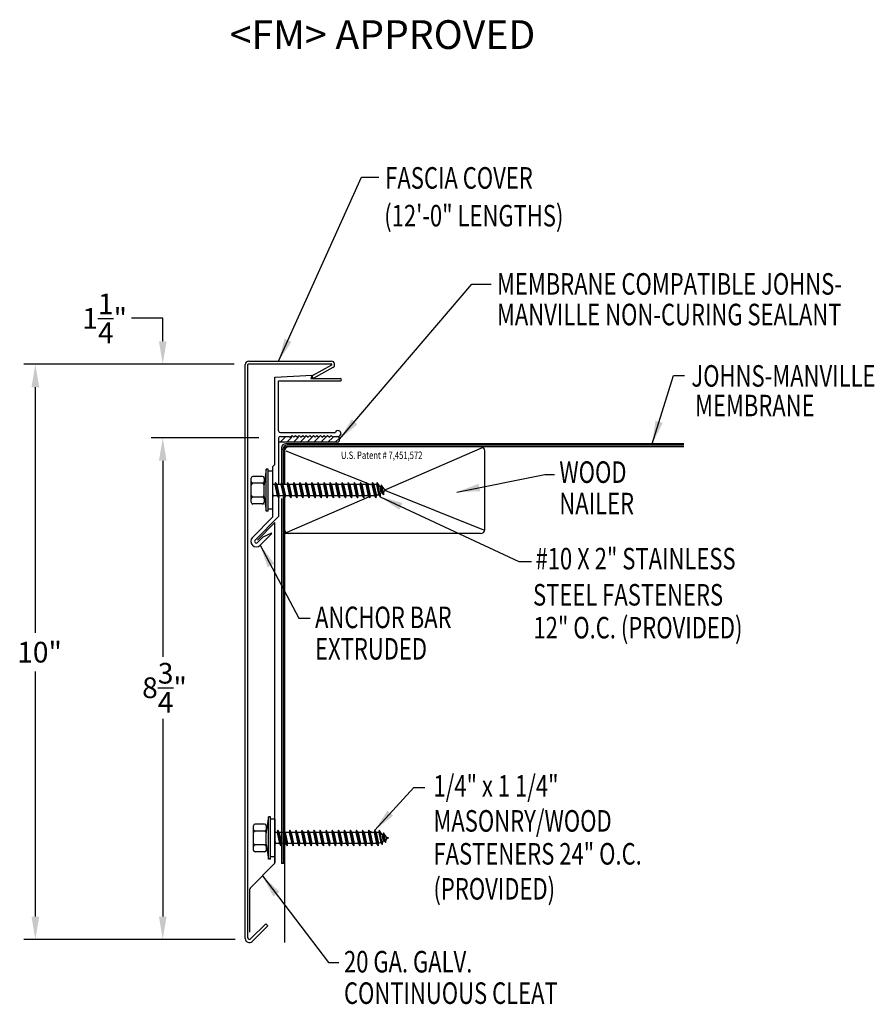
# Model space of a CAD drawing. Extents: x 206 to 220.8, y 37.5 to 54.7.
import ezdxf
from ezdxf.enums import TextEntityAlignment as Align

# ---------------------------------------------------------------- set-up
doc = ezdxf.new("R2010")
doc.units = 0
doc.header["$LTSCALE"] = 5
doc.header["$MEASUREMENT"] = 0
for name, color, linetype in [('ADPDETAIL1', 7, 'CONTINUOUS'), ('ADPDETAIL2', 7, 'CONTINUOUS'), ('ADPDETAIL3', 7, 'CONTINUOUS'), ('ADPDIM', 7, 'CONTINUOUS'), ('ADPTEXT', 7, 'CONTINUOUS')]:
    doc.layers.add(name, color=color, linetype=linetype)
doc.styles.add('ADPROMANS', font='ROMANS.SHX')
doc.styles.add('STYLE1', font='dim.shx', dxfattribs={"width": 0.75, "height": 0.36})
doc.dimstyles.new('ADPARCH', dxfattribs={"dimscale": 4, "dimtxt": 0.375, "dimasz": 0.1, "dimexe": 0.05, "dimexo": 0.0625, "dimgap": 0.125, "dimtad": 1, "dimdec": 4, "dimzin": 3, "dimtxsty": 'STYLE1', "dimcen": 0.1875, "dimclrd": 256, "dimclre": 256, "dimclrt": 256, "dimazin": 3, "dimtfac": 1, "dimtdec": 4, "dimtofl": 0, "dimtmove": 0, "dimatfit": 3, "dimtolj": 1, "dimtzin": 3})

msp = doc.modelspace()

# ---------------------------------------------------------------- linework, layer by layer
at = {"layer": 'ADPDETAIL1'}
for p, q in [((209.89, 38.678), (209.89, 48.666)), ((209.937, 38.69), (209.937, 48.666)), ((211.396, 48.656), (211.054, 48.469)), ((211.418, 48.614), (211.076, 48.428)), ((210.408, 48.451), (211.059, 48.486)), ((210.408, 46.927), (210.408, 48.451)), ((210.473, 48.386), (211.548, 48.385)), ((210.473, 47.516), (210.473, 48.386)), ((211.059, 48.486), (211.036, 48.428)), ((211.036, 48.428), (211.548, 48.428)), ((211.076, 48.428), (211.054, 48.469)), ((210.505, 47.484), (211.463, 47.484)), ((210.473, 47.386), (210.473, 46.579)), ((210.505, 47.418), (210.659, 47.418)), ((210.659, 47.418), (210.675, 47.403)), ((210.675, 47.403), (210.706, 47.434)), ((210.706, 47.434), (210.737, 47.403)), ((210.737, 47.403), (210.768, 47.434)), ((210.768, 47.434), (210.799, 47.403)), ((210.799, 47.403), (210.83, 47.434)), ((210.83, 47.434), (210.861, 47.403)), ((210.861, 47.403), (210.892, 47.434)), ((210.892, 47.434), (210.923, 47.403)), ((210.923, 47.403), (210.954, 47.434)), ((210.954, 47.434), (210.985, 47.403)), ((210.985, 47.403), (211.016, 47.434)), ((211.016, 47.434), (211.047, 47.403)), ((211.047, 47.403), (211.078, 47.434)), ((211.078, 47.434), (211.109, 47.403)), ((211.109, 47.403), (211.14, 47.434)), ((211.14, 47.434), (211.171, 47.403)), ((211.171, 47.403), (211.202, 47.434)), ((211.202, 47.434), (211.233, 47.403)), ((211.233, 47.403), (211.264, 47.434)), ((211.264, 47.434), (211.295, 47.403)), ((211.295, 47.403), (211.326, 47.434)), ((211.326, 47.434), (211.357, 47.403)), ((211.357, 47.403), (211.388, 47.434)), ((211.388, 47.434), (211.419, 47.403)), ((211.419, 47.403), (211.435, 47.418)), ((211.435, 47.418), (211.507, 47.418)), ((210.367, 46.886), (210.408, 46.927)), ((210.367, 46.886), (210.367, 46.012)), ((210.473, 46.35), (210.473, 46.025)), ((210.367, 46.151), (210.367, 46.052)), ((210.016, 45.66), (210.367, 46.012)), ((210.062, 45.614), (210.473, 46.025)), ((210.102, 45.614), (210.406, 45.918)), ((210.408, 39.992), (210.406, 45.918)), ((210.106, 45.571), (210.206, 45.672)), ((210.152, 45.525), (210.353, 45.726)), ((210.206, 45.672), (210.344, 45.736)), ((210.353, 45.726), (210.344, 45.736)), ((209.979, 39.556), (210.403, 39.981)), ((210.406, 40.099), (210.406, 40)), ((209.974, 38.791), (209.974, 39.545)), ((209.985, 38.67), (210.249, 38.933)), ((210.282, 38.9), (210.249, 38.933)), ((210.01, 38.628), (210.282, 38.9))]:
    msp.add_line(p, q, dxfattribs=at)
for centre, radius, start, end in [((209.949, 48.666), 0.0587, 86.6615, 180), ((209.949, 48.666), 0.0117, 86.6615, 180), ((211.548, 48.406), 0.0211, 269.9178, 89.9178), ((210.505, 47.516), 0.0321, 180, 270), ((211.51, 47.468), 0.0499, 266.0105, 162.0418), ((210.505, 47.386), 0.0321, 90, 180), ((210.084, 45.592), 0.0959, 135, 315), ((210.084, 45.592), 0.0308, 135, 315), ((210.392, 39.992), 0.0155, 315, 360), ((209.99, 39.545), 0.0155, 135, 180), ((209.961, 38.678), 0.0705, 180, 315), ((209.965, 38.69), 0.0282, 180, 315)]:
    msp.add_arc(centre, radius, start, end, dxfattribs=at)
at = {"layer": 'ADPDETAIL2'}
for p, q in [((210.523, 47.216), (210.523, 46.61)), ((217.532, 47.289), (210.596, 47.289)), ((210.523, 46.337), (210.523, 39.984)), ((210.575, 39.984), (210.523, 39.984)), ((210.575, 39.984), (210.575, 38.61))]:
    msp.add_line(p, q, dxfattribs=at)
msp.add_arc((210.596, 47.216), 0.0734, 90, 180, dxfattribs=at)
at = {"layer": 'ADPDETAIL3'}
for p, q in [((211.499, 47.315), (210.473, 47.315)), ((210.497, 47.315), (210.584, 47.403)), ((210.614, 47.315), (210.702, 47.403)), ((210.732, 47.315), (210.819, 47.403)), ((210.849, 47.315), (210.937, 47.403)), ((210.967, 47.315), (211.054, 47.403)), ((211.084, 47.315), (211.172, 47.403)), ((211.208, 47.315), (211.296, 47.403)), ((211.332, 47.315), (211.42, 47.403)), ((211.456, 47.315), (211.53, 47.389)), ((210.549, 47.19), (210.549, 46.579)), ((210.575, 47.198), (210.575, 46.579)), ((210.597, 47.169), (212.001, 46.608)), ((217.532, 47.237), (210.613, 47.237)), ((217.532, 47.263), (210.622, 47.263)), ((214.02, 47.219), (212.335, 46.488)), ((214.063, 45.798), (214.063, 47.164)), ((210.257, 46.848), (210.219, 46.59)), ((210.257, 46.114), (210.257, 46.848)), ((210.293, 46.848), (210.257, 46.848)), ((210.293, 46.114), (210.293, 46.848)), ((210.367, 46.81), (210.293, 46.81)), ((210.367, 46.81), (210.367, 46.151)), ((209.996, 46.27), (209.996, 46.692)), ((210.19, 46.721), (210.025, 46.721)), ((210.219, 46.692), (210.219, 46.63)), ((210.219, 46.63), (210.219, 46.572)), ((210.418, 46.615), (210.408, 46.579)), ((210.418, 46.615), (210.475, 46.347)), ((210.443, 46.579), (210.418, 46.615)), ((210.523, 46.615), (210.514, 46.579)), ((210.523, 46.615), (210.58, 46.347)), ((210.548, 46.579), (210.523, 46.615)), ((210.629, 46.615), (210.62, 46.579)), ((210.629, 46.615), (210.686, 46.347)), ((210.654, 46.579), (210.629, 46.615)), ((210.735, 46.615), (210.725, 46.579)), ((210.735, 46.615), (210.792, 46.347)), ((210.76, 46.579), (210.735, 46.615)), ((210.84, 46.615), (210.831, 46.579)), ((210.84, 46.615), (210.897, 46.347)), ((210.865, 46.579), (210.84, 46.615)), ((210.946, 46.615), (210.936, 46.579)), ((210.946, 46.615), (211.003, 46.347)), ((210.971, 46.579), (210.946, 46.615)), ((211.052, 46.615), (211.042, 46.579)), ((211.052, 46.615), (211.109, 46.347)), ((211.077, 46.579), (211.052, 46.615)), ((211.157, 46.615), (211.148, 46.579)), ((211.157, 46.615), (211.214, 46.347)), ((211.182, 46.579), (211.157, 46.615)), ((211.263, 46.615), (211.253, 46.579)), ((211.263, 46.615), (211.32, 46.347)), ((211.288, 46.579), (211.263, 46.615)), ((211.369, 46.615), (211.359, 46.579)), ((211.369, 46.615), (211.426, 46.347)), ((211.394, 46.579), (211.369, 46.615)), ((211.474, 46.615), (211.465, 46.579)), ((211.474, 46.615), (211.531, 46.347)), ((211.499, 46.579), (211.474, 46.615)), ((211.58, 46.615), (211.57, 46.579)), ((211.58, 46.615), (211.637, 46.347)), ((211.605, 46.579), (211.58, 46.615)), ((211.685, 46.615), (211.676, 46.579)), ((211.685, 46.615), (211.742, 46.347)), ((211.71, 46.579), (211.685, 46.615)), ((211.791, 46.615), (211.782, 46.579)), ((211.791, 46.615), (211.848, 46.347)), ((211.816, 46.579), (211.791, 46.615)), ((211.897, 46.615), (211.887, 46.579)), ((211.897, 46.615), (211.954, 46.347)), ((211.922, 46.579), (211.897, 46.615)), ((212.002, 46.615), (211.993, 46.579)), ((212.002, 46.615), (212.059, 46.347)), ((212.027, 46.579), (212.002, 46.615)), ((212.108, 46.615), (212.098, 46.579)), ((212.108, 46.615), (212.165, 46.347)), ((212.133, 46.579), (212.108, 46.615)), ((212.186, 46.615), (212.177, 46.579)), ((212.186, 46.615), (212.239, 46.368)), ((212.233, 46.546), (212.186, 46.615)), ((210.19, 46.601), (210.025, 46.601)), ((210.219, 46.372), (210.219, 46.59)), ((210.408, 46.579), (210.367, 46.579)), ((210.408, 46.579), (210.45, 46.383)), ((210.473, 46.579), (210.443, 46.579)), ((210.443, 46.579), (210.484, 46.383)), ((210.514, 46.579), (210.473, 46.579)), ((210.514, 46.579), (210.555, 46.383)), ((210.548, 46.579), (210.59, 46.383)), ((210.62, 46.579), (210.548, 46.579)), ((210.62, 46.579), (210.661, 46.383)), ((210.654, 46.579), (210.696, 46.383)), ((210.725, 46.579), (210.654, 46.579)), ((210.725, 46.579), (210.767, 46.383)), ((210.76, 46.579), (210.801, 46.383)), ((210.831, 46.579), (210.76, 46.579)), ((210.831, 46.579), (210.872, 46.383)), ((210.865, 46.579), (210.907, 46.383)), ((210.936, 46.579), (210.865, 46.579)), ((210.936, 46.579), (210.978, 46.383)), ((210.971, 46.579), (211.013, 46.383)), ((211.042, 46.579), (210.971, 46.579)), ((211.042, 46.579), (211.084, 46.383)), ((211.077, 46.579), (211.118, 46.383)), ((211.148, 46.579), (211.077, 46.579)), ((211.148, 46.579), (211.189, 46.383)), ((211.182, 46.579), (211.224, 46.383)), ((211.253, 46.579), (211.182, 46.579)), ((211.253, 46.579), (211.295, 46.383)), ((211.288, 46.579), (211.329, 46.383)), ((211.359, 46.579), (211.288, 46.579)), ((211.359, 46.579), (211.401, 46.383)), ((211.394, 46.579), (211.435, 46.383)), ((211.465, 46.579), (211.394, 46.579)), ((211.465, 46.579), (211.506, 46.383)), ((211.499, 46.579), (211.541, 46.383)), ((211.57, 46.579), (211.499, 46.579)), ((211.57, 46.579), (211.612, 46.383)), ((211.605, 46.579), (211.646, 46.383)), ((211.676, 46.579), (211.605, 46.579)), ((211.676, 46.579), (211.717, 46.383)), ((211.71, 46.579), (211.752, 46.383)), ((211.782, 46.579), (211.71, 46.579)), ((211.782, 46.579), (211.823, 46.383)), ((211.816, 46.579), (211.858, 46.383)), ((211.887, 46.579), (211.816, 46.579)), ((211.887, 46.579), (211.929, 46.383)), ((211.922, 46.579), (211.963, 46.383)), ((211.993, 46.579), (211.922, 46.579)), ((211.993, 46.579), (212.034, 46.383)), ((212.01, 46.604), (212.074, 46.579)), ((212.027, 46.579), (212.069, 46.383)), ((212.098, 46.579), (212.027, 46.579)), ((212.098, 46.579), (212.14, 46.383)), ((212.133, 46.579), (212.175, 46.383)), ((212.177, 46.579), (212.133, 46.579)), ((212.177, 46.579), (212.214, 46.404)), ((212.233, 46.546), (212.252, 46.536)), ((212.233, 46.546), (212.254, 46.428)), ((212.261, 46.572), (212.252, 46.536)), ((212.252, 46.536), (212.273, 46.438)), ((212.261, 46.572), (212.298, 46.402)), ((212.309, 46.503), (212.261, 46.572)), ((212.298, 46.402), (212.313, 46.462)), ((212.309, 46.503), (212.347, 46.481)), ((212.309, 46.503), (212.313, 46.462)), ((212.347, 46.481), (212.313, 46.462)), ((212.336, 46.474), (214.04, 45.792)), ((210.19, 46.361), (210.025, 46.361)), ((210.219, 46.372), (210.257, 46.114)), ((210.219, 46.372), (210.219, 46.331)), ((210.219, 46.331), (210.219, 46.27)), ((210.367, 46.438), (210.379, 46.383)), ((210.367, 46.357), (210.369, 46.347)), ((210.367, 46.35), (210.369, 46.347)), ((210.369, 46.347), (210.379, 46.383)), ((210.45, 46.383), (210.379, 46.383)), ((210.45, 46.383), (210.475, 46.347)), ((210.475, 46.347), (210.484, 46.383)), ((210.555, 46.383), (210.484, 46.383)), ((210.549, 46.364), (210.549, 39.984)), ((210.555, 46.383), (210.58, 46.347)), ((210.575, 46.364), (210.575, 39.984)), ((210.58, 46.347), (210.59, 46.383)), ((210.661, 46.383), (210.59, 46.383)), ((212.048, 46.364), (210.618, 45.743)), ((210.661, 46.383), (210.686, 46.347)), ((210.686, 46.347), (210.696, 46.383)), ((210.767, 46.383), (210.696, 46.383)), ((210.767, 46.383), (210.792, 46.347)), ((210.792, 46.347), (210.801, 46.383)), ((210.872, 46.383), (210.801, 46.383)), ((210.872, 46.383), (210.897, 46.347)), ((210.897, 46.347), (210.907, 46.383)), ((210.978, 46.383), (210.907, 46.383)), ((210.978, 46.383), (211.003, 46.347)), ((211.003, 46.347), (211.013, 46.383)), ((211.084, 46.383), (211.013, 46.383)), ((211.084, 46.383), (211.109, 46.347)), ((211.109, 46.347), (211.118, 46.383)), ((211.189, 46.383), (211.118, 46.383)), ((211.189, 46.383), (211.214, 46.347)), ((211.214, 46.347), (211.224, 46.383)), ((211.295, 46.383), (211.224, 46.383)), ((211.295, 46.383), (211.32, 46.347)), ((211.32, 46.347), (211.329, 46.383)), ((211.401, 46.383), (211.329, 46.383)), ((211.401, 46.383), (211.426, 46.347)), ((211.426, 46.347), (211.435, 46.383)), ((211.506, 46.383), (211.435, 46.383)), ((211.506, 46.383), (211.531, 46.347)), ((211.531, 46.347), (211.541, 46.383)), ((211.612, 46.383), (211.541, 46.383)), ((211.612, 46.383), (211.637, 46.347)), ((211.637, 46.347), (211.646, 46.383)), ((211.717, 46.383), (211.646, 46.383)), ((211.717, 46.383), (211.742, 46.347)), ((211.742, 46.347), (211.752, 46.383)), ((211.823, 46.383), (211.752, 46.383)), ((211.823, 46.383), (211.848, 46.347)), ((211.848, 46.347), (211.858, 46.383)), ((211.929, 46.383), (211.858, 46.383)), ((211.929, 46.383), (211.954, 46.347)), ((211.954, 46.347), (211.963, 46.383)), ((212.034, 46.383), (211.963, 46.383)), ((212.034, 46.383), (212.059, 46.347)), ((212.059, 46.347), (212.069, 46.383)), ((212.093, 46.383), (212.066, 46.371)), ((212.14, 46.383), (212.069, 46.383)), ((212.14, 46.383), (212.165, 46.347)), ((212.165, 46.347), (212.175, 46.383)), ((212.214, 46.404), (212.175, 46.383)), ((212.214, 46.404), (212.239, 46.368)), ((212.239, 46.368), (212.254, 46.428)), ((212.273, 46.438), (212.254, 46.428)), ((212.273, 46.438), (212.298, 46.402)), ((210.19, 46.241), (210.025, 46.241)), ((210.293, 46.114), (210.257, 46.114)), ((210.367, 46.151), (210.293, 46.151)), ((213.989, 45.725), (210.575, 45.725)), ((210.295, 40.796), (210.258, 40.537)), ((210.295, 40.061), (210.295, 40.796)), ((210.332, 40.796), (210.295, 40.796)), ((210.332, 40.061), (210.332, 40.796)), ((210.034, 40.218), (210.034, 40.639)), ((210.228, 40.669), (210.064, 40.669)), ((210.258, 40.639), (210.258, 40.578)), ((210.406, 40.758), (210.332, 40.758)), ((210.406, 40.758), (210.406, 40.099)), ((210.228, 40.549), (210.064, 40.549)), ((210.258, 40.578), (210.258, 40.519)), ((210.258, 40.32), (210.258, 40.537)), ((210.447, 40.526), (210.406, 40.526)), ((210.456, 40.563), (210.447, 40.526)), ((210.447, 40.526), (210.488, 40.331)), ((210.456, 40.563), (210.513, 40.294)), ((210.481, 40.526), (210.456, 40.563)), ((210.481, 40.526), (210.523, 40.331)), ((210.511, 40.526), (210.481, 40.526)), ((210.552, 40.526), (210.511, 40.526)), ((210.562, 40.563), (210.552, 40.526)), ((210.552, 40.526), (210.594, 40.331)), ((210.562, 40.563), (210.619, 40.294)), ((210.587, 40.526), (210.562, 40.563)), ((210.587, 40.526), (210.629, 40.331)), ((210.658, 40.526), (210.587, 40.526)), ((210.668, 40.563), (210.658, 40.526)), ((210.658, 40.526), (210.7, 40.331)), ((210.668, 40.563), (210.725, 40.294)), ((210.693, 40.526), (210.668, 40.563)), ((210.693, 40.526), (210.734, 40.331)), ((210.764, 40.526), (210.693, 40.526)), ((210.773, 40.563), (210.764, 40.526)), ((210.764, 40.526), (210.805, 40.331)), ((210.798, 40.526), (210.773, 40.563)), ((210.773, 40.563), (210.83, 40.294)), ((210.798, 40.526), (210.84, 40.331)), ((210.869, 40.526), (210.798, 40.526)), ((210.879, 40.563), (210.869, 40.526)), ((210.869, 40.526), (210.911, 40.331)), ((210.879, 40.563), (210.936, 40.294)), ((210.904, 40.526), (210.879, 40.563)), ((210.904, 40.526), (210.945, 40.331)), ((210.975, 40.526), (210.904, 40.526)), ((210.984, 40.563), (210.975, 40.526)), ((210.975, 40.526), (211.016, 40.331)), ((210.984, 40.563), (211.042, 40.294)), ((211.01, 40.526), (210.984, 40.563)), ((211.01, 40.526), (211.051, 40.331)), ((211.081, 40.526), (211.01, 40.526)), ((211.09, 40.563), (211.081, 40.526)), ((211.081, 40.526), (211.122, 40.331)), ((211.09, 40.563), (211.147, 40.294)), ((211.115, 40.526), (211.09, 40.563)), ((211.115, 40.526), (211.157, 40.331)), ((211.186, 40.526), (211.115, 40.526)), ((211.196, 40.563), (211.186, 40.526)), ((211.186, 40.526), (211.228, 40.331)), ((211.196, 40.563), (211.253, 40.294)), ((211.221, 40.526), (211.196, 40.563)), ((211.292, 40.526), (211.221, 40.526)), ((211.221, 40.526), (211.262, 40.331)), ((211.301, 40.563), (211.292, 40.526)), ((211.292, 40.526), (211.333, 40.331)), ((211.301, 40.563), (211.358, 40.294)), ((211.326, 40.526), (211.301, 40.563)), ((211.326, 40.526), (211.368, 40.331)), ((211.397, 40.526), (211.326, 40.526)), ((211.407, 40.563), (211.397, 40.526)), ((211.397, 40.526), (211.439, 40.331)), ((211.407, 40.563), (211.464, 40.294)), ((211.432, 40.526), (211.407, 40.563)), ((211.432, 40.526), (211.474, 40.331)), ((211.503, 40.526), (211.432, 40.526)), ((211.513, 40.563), (211.503, 40.526)), ((211.503, 40.526), (211.545, 40.331)), ((211.513, 40.563), (211.57, 40.294)), ((211.538, 40.526), (211.513, 40.563)), ((211.538, 40.526), (211.579, 40.331)), ((211.609, 40.526), (211.538, 40.526)), ((211.618, 40.563), (211.609, 40.526)), ((211.609, 40.526), (211.65, 40.331)), ((211.618, 40.563), (211.675, 40.294)), ((211.643, 40.526), (211.618, 40.563)), ((211.643, 40.526), (211.685, 40.331)), ((211.714, 40.526), (211.643, 40.526)), ((211.724, 40.563), (211.714, 40.526)), ((211.714, 40.526), (211.756, 40.331)), ((211.724, 40.563), (211.781, 40.294)), ((211.749, 40.526), (211.724, 40.563)), ((211.749, 40.526), (211.791, 40.331)), ((211.82, 40.526), (211.749, 40.526)), ((211.83, 40.563), (211.82, 40.526)), ((211.82, 40.526), (211.862, 40.331)), ((211.83, 40.563), (211.887, 40.294)), ((211.855, 40.526), (211.83, 40.563)), ((211.855, 40.526), (211.896, 40.331)), ((211.926, 40.526), (211.855, 40.526)), ((211.935, 40.563), (211.926, 40.526)), ((211.926, 40.526), (211.967, 40.331)), ((211.935, 40.563), (211.992, 40.294)), ((211.96, 40.526), (211.935, 40.563)), ((211.96, 40.526), (212.002, 40.331)), ((212.031, 40.526), (211.96, 40.526)), ((212.041, 40.563), (212.031, 40.526)), ((212.031, 40.526), (212.073, 40.331)), ((212.041, 40.563), (212.098, 40.294)), ((212.066, 40.526), (212.041, 40.563)), ((212.048, 40.552), (212.112, 40.526)), ((212.066, 40.526), (212.107, 40.331)), ((212.137, 40.526), (212.066, 40.526)), ((212.146, 40.563), (212.137, 40.526)), ((212.137, 40.526), (212.178, 40.331)), ((212.146, 40.563), (212.204, 40.294)), ((212.172, 40.526), (212.146, 40.563)), ((212.172, 40.526), (212.213, 40.331)), ((212.215, 40.526), (212.172, 40.526)), ((212.225, 40.563), (212.215, 40.526)), ((212.215, 40.526), (212.252, 40.352)), ((212.272, 40.494), (212.225, 40.563)), ((212.225, 40.563), (212.277, 40.315)), ((212.272, 40.494), (212.293, 40.375)), ((212.272, 40.494), (212.29, 40.483)), ((212.3, 40.52), (212.29, 40.483)), ((212.29, 40.483), (212.311, 40.386)), ((212.3, 40.52), (212.336, 40.349)), ((212.348, 40.45), (212.3, 40.52)), ((212.348, 40.45), (212.385, 40.429)), ((212.348, 40.45), (212.352, 40.409)), ((210.228, 40.308), (210.064, 40.308)), ((210.258, 40.32), (210.295, 40.061)), ((210.258, 40.32), (210.258, 40.279)), ((210.258, 40.279), (210.258, 40.218)), ((210.406, 40.386), (210.417, 40.331)), ((210.406, 40.304), (210.408, 40.294)), ((210.406, 40.297), (210.408, 40.294)), ((210.408, 40.294), (210.417, 40.331)), ((210.488, 40.331), (210.417, 40.331)), ((210.488, 40.331), (210.513, 40.294)), ((210.513, 40.294), (210.523, 40.331)), ((210.594, 40.331), (210.523, 40.331)), ((210.594, 40.331), (210.619, 40.294)), ((210.619, 40.294), (210.629, 40.331)), ((210.7, 40.331), (210.629, 40.331)), ((210.7, 40.331), (210.725, 40.294)), ((210.725, 40.294), (210.734, 40.331)), ((210.805, 40.331), (210.734, 40.331)), ((210.805, 40.331), (210.83, 40.294)), ((210.83, 40.294), (210.84, 40.331)), ((210.911, 40.331), (210.84, 40.331)), ((210.911, 40.331), (210.936, 40.294)), ((210.936, 40.294), (210.945, 40.331)), ((211.016, 40.331), (210.945, 40.331)), ((211.016, 40.331), (211.042, 40.294)), ((211.042, 40.294), (211.051, 40.331)), ((211.122, 40.331), (211.051, 40.331)), ((211.122, 40.331), (211.147, 40.294)), ((211.147, 40.294), (211.157, 40.331)), ((211.228, 40.331), (211.157, 40.331)), ((211.228, 40.331), (211.253, 40.294)), ((211.253, 40.294), (211.262, 40.331)), ((211.333, 40.331), (211.262, 40.331)), ((211.333, 40.331), (211.358, 40.294)), ((211.358, 40.294), (211.368, 40.331)), ((211.439, 40.331), (211.368, 40.331)), ((211.439, 40.331), (211.464, 40.294)), ((211.464, 40.294), (211.474, 40.331)), ((211.545, 40.331), (211.474, 40.331)), ((211.545, 40.331), (211.57, 40.294)), ((211.57, 40.294), (211.579, 40.331)), ((211.65, 40.331), (211.579, 40.331)), ((211.65, 40.331), (211.675, 40.294)), ((211.675, 40.294), (211.685, 40.331)), ((211.756, 40.331), (211.685, 40.331)), ((211.756, 40.331), (211.781, 40.294)), ((211.781, 40.294), (211.791, 40.331)), ((211.862, 40.331), (211.791, 40.331)), ((211.862, 40.331), (211.887, 40.294)), ((211.887, 40.294), (211.896, 40.331)), ((211.967, 40.331), (211.896, 40.331)), ((211.967, 40.331), (211.992, 40.294)), ((211.992, 40.294), (212.002, 40.331)), ((212.073, 40.331), (212.002, 40.331)), ((212.073, 40.331), (212.098, 40.294)), ((212.098, 40.294), (212.107, 40.331)), ((212.131, 40.331), (212.104, 40.319)), ((212.178, 40.331), (212.107, 40.331)), ((212.178, 40.331), (212.204, 40.294)), ((212.204, 40.294), (212.213, 40.331)), ((212.252, 40.352), (212.213, 40.331)), ((212.252, 40.352), (212.277, 40.315)), ((212.277, 40.315), (212.293, 40.375)), ((212.311, 40.386), (212.293, 40.375)), ((212.311, 40.386), (212.336, 40.349)), ((212.336, 40.349), (212.352, 40.409)), ((212.385, 40.429), (212.352, 40.409)), ((210.228, 40.188), (210.064, 40.188)), ((210.332, 40.061), (210.295, 40.061)), ((210.406, 40.099), (210.332, 40.099))]:
    msp.add_line(p, q, dxfattribs=at)
for centre, radius, start, end in [((211.48, 47.367), 0.0548, 290.1533, 69.4981), ((210.622, 47.19), 0.0734, 90, 180), ((210.648, 47.164), 0.0734, 90, 180), ((210.613, 47.199), 0.0379, 90.3323, 181.8704), ((213.989, 47.164), 0.0734, 0, 90), ((210.025, 46.692), 0.0294, 90, 180), ((210.025, 46.63), 0.0294, 180, 270), ((210.19, 46.692), 0.0294, 0, 90), ((210.19, 46.63), 0.0294, 270, 0), ((210.025, 46.572), 0.0294, 90, 180), ((210.19, 46.572), 0.0294, 0, 90), ((210.025, 46.39), 0.0294, 180, 270), ((210.025, 46.331), 0.0294, 90, 180), ((210.19, 46.39), 0.0294, 270, 0), ((210.19, 46.331), 0.0294, 0, 90), ((210.025, 46.27), 0.0294, 180, 270), ((210.19, 46.27), 0.0294, 270, 0), ((210.648, 45.798), 0.0734, 180, 270), ((213.989, 45.798), 0.0734, 270, 0), ((210.064, 40.639), 0.0294, 90, 180), ((210.228, 40.639), 0.0294, 0, 90), ((210.064, 40.578), 0.0294, 180, 270), ((210.064, 40.519), 0.0294, 90, 180), ((210.228, 40.578), 0.0294, 270, 0), ((210.228, 40.519), 0.0294, 0, 90), ((210.064, 40.338), 0.0294, 180, 270), ((210.064, 40.279), 0.0294, 90, 180), ((210.228, 40.338), 0.0294, 270, 0), ((210.228, 40.279), 0.0294, 0, 90), ((210.064, 40.218), 0.0294, 180, 270), ((210.228, 40.218), 0.0294, 270, 0)]:
    msp.add_arc(centre, radius, start, end, dxfattribs=at)
at = {"layer": 'ADPDIM'}
for p, q in [((208.455, 49.473), (207.911, 49.473)), ((208.455, 49.073), (208.455, 49.473)), ((209.701, 48.673), (206.036, 48.673)), ((209.451, 48.673), (208.255, 48.673)), ((206.236, 43.996), (206.236, 48.273)), ((210.129, 47.394), (208.255, 47.394)), ((209.879, 47.394), (208.255, 47.394)), ((208.455, 46.994), (208.455, 43.583)), ((208.455, 46.994), (208.455, 46.594)), ((206.236, 39.061), (206.236, 43.328)), ((208.455, 42.503), (208.455, 39.061)), ((209.715, 38.661), (206.036, 38.661)), ((209.715, 38.661), (208.255, 38.661))]:
    msp.add_line(p, q, dxfattribs=at)
for points in [[(208.388, 49.073), (208.521, 49.073), (208.455, 48.673)], [(206.169, 48.273), (206.303, 48.273), (206.236, 48.673)], [(208.388, 46.994), (208.521, 46.994), (208.455, 47.394)], [(208.388, 46.994), (208.521, 46.994), (208.455, 47.394)], [(206.169, 39.061), (206.303, 39.061), (206.236, 38.661)], [(208.388, 39.061), (208.521, 39.061), (208.455, 38.661)]]:
    msp.add_solid(points, dxfattribs=at)
at = {"layer": 'ADPTEXT'}
for p, q in [((209.949, 48.678), (211.39, 48.678)), ((209.952, 48.725), (211.39, 48.725))]:
    msp.add_line(p, q, dxfattribs=at)
for radius in [0.0588, 0.0117]:
    msp.add_arc((211.39, 48.666), radius, 298.6615, 90, dxfattribs=at)

# ---------------------------------------------------------------- texts
at = {"layer": 'ADPDIM', "char_height": 0.36, "attachment_point": 5, "style": 'STYLE1'}
for s, insert in [('\\A1;1{\\H1.000000x;\\S1/4;}"', (207.443, 49.472)), ('\\A1;10"', (206.309, 43.662)), ('\\A1;8{\\H1.000000x;\\S3/4;}"', (208.485, 43.043))]:
    msp.add_mtext(s, dxfattribs=dict(at, insert=insert))
at = {"layer": 'ADPTEXT', "style": 'ADPROMANS'}
msp.add_text('<FM> APPROVED', height=0.5, dxfattribs=at).set_placement((212.282, 54.161), align=Align.CENTER)
at = {"layer": 'ADPTEXT', "style": 'STYLE1', "width": 0.75}
for s, p in [('FASCIA COVER', (212.329, 51.729)), ('(12\'-0" LENGTHS)', (212.312, 51.072)), ('MEMBRANE COMPATIBLE JOHNS-', (214.275, 49.884)), ('MANVILLE NON-CURING SEALANT', (214.275, 49.351)), ('JOHNS-MANVILLE', (217.661, 48.283)), ('MEMBRANE', (217.725, 47.767)), ('WOOD', (215.361, 46.608)), ('NAILER', (215.361, 46.061)), ('#10 X 2" STAINLESS', (214.946, 45.102)), ('STEEL FASTENERS', (214.903, 44.473)), ('ANCHOR BAR', (211.107, 44.08)), ('12" O.C. (PROVIDED)', (214.91, 43.901)), ('EXTRUDED', (211.107, 43.533)), ('1/4" x 1 1/4" ', (213.169, 41.147)), ('MASONRY/WOOD', (213.169, 40.538)), ('FASTENERS 24" O.C.', (213.169, 39.965)), ('(PROVIDED)', (213.169, 39.356)), ('20 GA. GALV.', (211.611, 38.087)), ('CONTINUOUS CLEAT', (211.611, 37.54))]:
    msp.add_text(s, height=0.375, dxfattribs=at).set_placement(p)
msp.add_text('U.S. Patent # 7,451,572', height=0.13, dxfattribs=at).set_placement((212.268, 47.024), align=Align.CENTER)

# ---------------------------------------------------------------- leaders
at = {"layer": 'ADPTEXT'}
for points in [[(210.472, 48.725), (211.917, 51.932), (212.217, 51.932)], [(211.535, 47.367), (213.837, 50.068), (214.174, 50.068)], [(216.979, 47.289), (217.35, 48.477), (217.539, 48.477)], [(213.576, 46.449), (215.11, 46.757), (215.277, 46.757)], [(212.239, 46.368), (214.653, 45.242), (214.878, 45.242)], [(210.152, 45.525), (210.827, 44.253), (211.024, 44.253)], [(212.146, 40.563), (212.826, 41.305), (213.019, 41.305)], [(210.191, 39.769), (211.339, 38.259), (211.524, 38.259)]]:
    msp.add_leader(points, dimstyle='ADPARCH', override={"dimgap": 0.125, "dimtad": 0}, dxfattribs=at)

doc.saveas('drawing.dxf')
